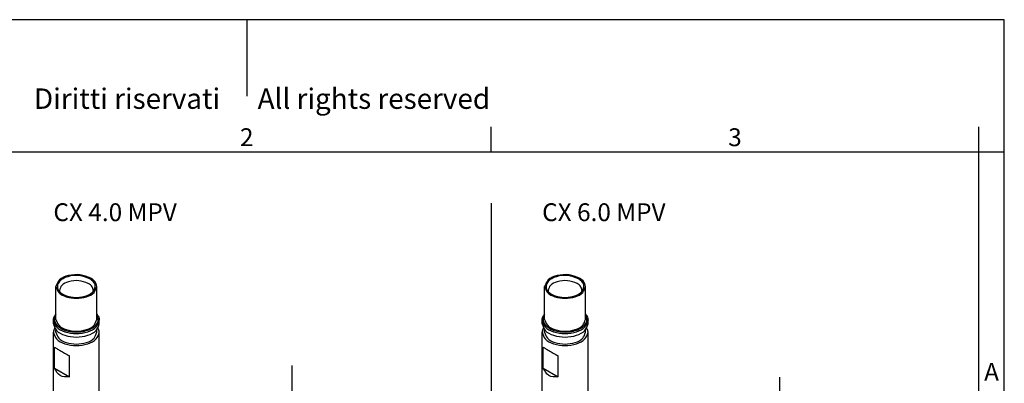
# Model space of a CAD drawing. Units: millimetres. Extents: x -149 to 2, y 0 to 105.
# Drawn here: x -97 to 0, y 69 to 105 of the extents above; entities that cross this region are included whole.
import ezdxf

# ---------------------------------------------------------------- set-up
doc = ezdxf.new("R2010")
doc.units = ezdxf.units.MM
doc.linetypes.add('DOT_CENTER', pattern=[14, 12, -1, 0, -1])
doc.layers.add('1', color=7, linetype='Continuous')
doc.styles.add('CONVERTER_12', font='ARIAL.TTF', dxfattribs={"width": 1.2})
doc.styles.add('CONVERTER_14', font='simplex.shx', dxfattribs={"width": 0.95})

# ---------------------------------------------------------------- blocks, each defined once
blk = doc.blocks.new('_formato_A4', base_point=(9.93, 0))
at = {"layer": '1', "color": 7, "linetype": 'Continuous'}
for p, q in [((0, 210), (-297, 210)), ((-148.5, 210), (-148.5, 195)), ((0, 0), (0, 210)), ((-100.6, 184), (-100.6, 189)), ((-5, 184), (-5, 189)), ((-100.6, 184), (-196.4, 184)), ((-5, 184), (-100.6, 184)), ((-5, 5), (-5, 184)), ((0, 184), (-5, 184))]:
    blk.add_line(p, q, dxfattribs=at)
at = {"layer": '1', "color": 7, "attachment_point": 5, "line_spacing_factor": 1.320528, "style": 'CONVERTER_12'}
for s, insert, char_height in [('Diritti riservati      All rights reserved', (-145.5, 194), 4), ('2', (-148.5, 186.5), 3.5), ('3', (-52.8, 186.5), 3.5), ('A', (-2.5, 140.5), 3.5)]:
    blk.add_mtext(s, dxfattribs=dict(at, insert=insert, char_height=char_height))
blk = doc.blocks.new('A4_oriz_new', base_point=(-297, 0))
at = {"layer": '1'}
blk.add_blockref('_formato_A4', (9.93, 0), dxfattribs=at)

msp = doc.modelspace()

# ---------------------------------------------------------------- linework, layer by layer
at = {"color": 7, "linetype": 'Continuous'}
for p, q in [((-92.95, 75.621), (-92.95, 78.843)), ((-88.95, 75.621), (-88.95, 78.843)), ((-45.05, 75.622), (-45.05, 78.843)), ((-41.05, 75.622), (-41.05, 78.843)), ((-93.2, 75.193), (-93.2, 75.54)), ((-88.7, 75.193), (-88.7, 75.54)), ((-45.3, 75.193), (-45.3, 75.54)), ((-40.8, 75.193), (-40.8, 75.54)), ((-93.2, 67.589), (-93.2, 74.357)), ((-92.95, 74.357), (-92.95, 74.597)), ((-88.95, 74.357), (-88.95, 74.597)), ((-88.7, 67.589), (-88.7, 74.357)), ((-45.3, 67.589), (-45.3, 74.358)), ((-45.05, 74.358), (-45.05, 74.597)), ((-41.05, 74.358), (-41.05, 74.597)), ((-40.8, 67.589), (-40.8, 74.358)), ((-93.093, 70.842), (-93.093, 72.88)), ((-45.193, 70.842), (-45.193, 72.88)), ((-91.635, 69.998), (-91.635, 72.037)), ((-43.735, 69.998), (-43.735, 72.037)), ((-93.093, 70.842), (-91.635, 69.998)), ((-45.193, 70.842), (-43.735, 69.998))]:
    msp.add_line(p, q, dxfattribs=at)
for points, knots in [([(-89.536, 79.661), (-89.874, 79.793), (-90.577, 80.067), (-91.653, 79.971), (-92.648, 79.636), (-92.86, 79.078), (-92.95, 78.843)], [0, 0, 0, 0, 1.071917, 2.229325, 3.222961, 3.949045, 3.949045, 3.949045, 3.949045]), ([(-88.95, 78.843), (-88.986, 79.001), (-89.065, 79.352), (-89.369, 79.551), (-89.536, 79.661)], [0, 0, 0, 0, 0.468406, 1.041979, 1.041979, 1.041979, 1.041979]), ([(-41.636, 79.661), (-41.974, 79.793), (-42.677, 80.067), (-43.753, 79.971), (-44.748, 79.637), (-44.96, 79.078), (-45.05, 78.843)], [0, 0, 0, 0, 1.071917, 2.229325, 3.222961, 3.949045, 3.949045, 3.949045, 3.949045]), ([(-41.05, 78.843), (-41.086, 79.001), (-41.165, 79.352), (-41.469, 79.551), (-41.636, 79.661)], [0, 0, 0, 0, 0.468406, 1.041979, 1.041979, 1.041979, 1.041979]), ([(-92.95, 78.843), (-92.881, 78.633), (-92.721, 78.146), (-91.894, 77.778), (-90.95, 77.634), (-90.006, 77.778), (-89.179, 78.146), (-89.019, 78.633), (-88.95, 78.843)], [0, 0, 0, 0, 0.637794, 1.483595, 2.495545, 3.507496, 4.353297, 4.991091, 4.991091, 4.991091, 4.991091]), ([(-45.05, 78.843), (-44.981, 78.633), (-44.821, 78.146), (-43.994, 77.778), (-43.05, 77.635), (-42.106, 77.778), (-41.279, 78.146), (-41.119, 78.633), (-41.05, 78.843)], [0, 0, 0, 0, 0.637794, 1.483595, 2.495545, 3.507496, 4.353297, 4.991091, 4.991091, 4.991091, 4.991091]), ([(-93.2, 75.54), (-93.193, 75.62), (-93.181, 75.763), (-93.109, 75.929), (-93.034, 76.056), (-92.98, 76.123), (-92.95, 76.16)], [0, 0, 0, 0, 0.2399069, 0.4259751, 0.5378945, 0.6821451, 0.6821451, 0.6821451, 0.6821451]), ([(-92.95, 75.621), (-92.881, 75.412), (-92.721, 74.925), (-91.894, 74.557), (-90.95, 74.413), (-90.006, 74.557), (-89.179, 74.925), (-89.019, 75.412), (-88.95, 75.621)], [0, 0, 0, 0, 0.637794, 1.483595, 2.495545, 3.507496, 4.353297, 4.991091, 4.991091, 4.991091, 4.991091]), ([(-88.95, 76.16), (-88.92, 76.123), (-88.866, 76.056), (-88.781, 75.912), (-88.713, 75.742), (-88.704, 75.6), (-88.7, 75.54)], [0, 0, 0, 0, 0.1442506, 0.2561699, 0.5023144, 0.6821822, 0.6821822, 0.6821822, 0.6821822]), ([(-45.3, 75.54), (-45.293, 75.62), (-45.281, 75.763), (-45.209, 75.929), (-45.134, 76.056), (-45.08, 76.123), (-45.05, 76.16)], [0, 0, 0, 0, 0.2399069, 0.4259751, 0.5378945, 0.6821451, 0.6821451, 0.6821451, 0.6821451]), ([(-45.05, 75.622), (-44.981, 75.412), (-44.821, 74.925), (-43.994, 74.557), (-43.05, 74.413), (-42.106, 74.557), (-41.279, 74.925), (-41.119, 75.412), (-41.05, 75.622)], [0, 0, 0, 0, 0.637794, 1.483595, 2.495545, 3.507496, 4.353297, 4.991091, 4.991091, 4.991091, 4.991091]), ([(-41.05, 76.16), (-41.02, 76.123), (-40.966, 76.056), (-40.881, 75.912), (-40.813, 75.742), (-40.804, 75.6), (-40.8, 75.54)], [0, 0, 0, 0, 0.1442506, 0.2561699, 0.5023144, 0.6821822, 0.6821822, 0.6821822, 0.6821822]), ([(-93.2, 75.193), (-93.122, 74.958), (-92.942, 74.41), (-92.012, 73.996), (-90.95, 73.834), (-89.888, 73.996), (-88.958, 74.41), (-88.778, 74.958), (-88.7, 75.193)], [0, 0, 0, 0, 0.717518, 1.669044, 2.807489, 3.945933, 4.897459, 5.614977, 5.614977, 5.614977, 5.614977]), ([(-93.081, 74.775), (-93.115, 74.709), (-93.183, 74.577), (-93.194, 74.43), (-93.2, 74.357)], [0, 0, 0, 0, 0.2227059, 0.4384974, 0.4384974, 0.4384974, 0.4384974]), ([(-93.2, 74.357), (-93.122, 74.122), (-92.942, 73.574), (-92.012, 73.16), (-90.95, 72.998), (-89.888, 73.16), (-88.958, 73.574), (-88.778, 74.122), (-88.7, 74.357)], [0, 0, 0, 0, 0.717518, 1.669044, 2.807489, 3.945933, 4.897459, 5.614977, 5.614977, 5.614977, 5.614977]), ([(-92.95, 74.357), (-92.881, 74.148), (-92.721, 73.661), (-91.894, 73.293), (-90.95, 73.149), (-90.006, 73.293), (-89.179, 73.661), (-89.019, 74.148), (-88.95, 74.357)], [0, 0, 0, 0, 0.637794, 1.483595, 2.495545, 3.507496, 4.353297, 4.991091, 4.991091, 4.991091, 4.991091]), ([(-88.7, 74.357), (-88.706, 74.43), (-88.717, 74.577), (-88.785, 74.708), (-88.819, 74.775)], [0, 0, 0, 0, 0.214886, 0.4384511, 0.4384511, 0.4384511, 0.4384511]), ([(-45.3, 75.193), (-45.222, 74.958), (-45.042, 74.41), (-44.112, 73.996), (-43.05, 73.834), (-41.988, 73.996), (-41.058, 74.41), (-40.878, 74.958), (-40.8, 75.193)], [0, 0, 0, 0, 0.717518, 1.669044, 2.807489, 3.945933, 4.897459, 5.614977, 5.614977, 5.614977, 5.614977]), ([(-45.181, 74.776), (-45.215, 74.709), (-45.283, 74.577), (-45.294, 74.43), (-45.3, 74.358)], [0, 0, 0, 0, 0.2227059, 0.4384974, 0.4384974, 0.4384974, 0.4384974]), ([(-45.3, 74.358), (-45.222, 74.122), (-45.042, 73.574), (-44.112, 73.16), (-43.05, 72.998), (-41.988, 73.16), (-41.058, 73.574), (-40.878, 74.122), (-40.8, 74.358)], [0, 0, 0, 0, 0.717518, 1.669044, 2.807489, 3.945933, 4.897459, 5.614977, 5.614977, 5.614977, 5.614977]), ([(-45.05, 74.358), (-44.981, 74.148), (-44.821, 73.661), (-43.994, 73.293), (-43.05, 73.149), (-42.106, 73.293), (-41.279, 73.661), (-41.119, 74.148), (-41.05, 74.358)], [0, 0, 0, 0, 0.637794, 1.483595, 2.495545, 3.507496, 4.353297, 4.991091, 4.991091, 4.991091, 4.991091]), ([(-40.8, 74.358), (-40.806, 74.43), (-40.817, 74.577), (-40.885, 74.709), (-40.919, 74.776)], [0, 0, 0, 0, 0.214886, 0.4384511, 0.4384511, 0.4384511, 0.4384511]), ([(-93.093, 72.88), (-93.056, 72.859), (-92.982, 72.816), (-92.852, 72.74), (-92.705, 72.655), (-92.52, 72.548), (-92.327, 72.436), (-92.1, 72.305), (-91.872, 72.173), (-91.71, 72.08), (-91.635, 72.037)], [0, 0, 0, 0, 0.128345, 0.25669, 0.452947, 0.638274, 0.894824, 1.12325, 1.425643, 1.684291, 1.684291, 1.684291, 1.684291]), ([(-45.193, 72.88), (-45.156, 72.859), (-45.082, 72.816), (-44.952, 72.74), (-44.805, 72.655), (-44.62, 72.548), (-44.427, 72.436), (-44.2, 72.305), (-43.972, 72.173), (-43.81, 72.08), (-43.735, 72.037)], [0, 0, 0, 0, 0.128345, 0.25669, 0.452947, 0.638274, 0.894824, 1.12325, 1.425643, 1.684291, 1.684291, 1.684291, 1.684291]), ([(-91.635, 69.998), (-91.967, 69.985), (-92.63, 69.961), (-92.939, 70.548), (-93.093, 70.842)], [0, 0, 0, 0, 0.91299, 1.826676, 1.826676, 1.826676, 1.826676]), ([(-43.735, 69.998), (-44.067, 69.986), (-44.73, 69.961), (-45.039, 70.548), (-45.193, 70.842)], [0, 0, 0, 0, 0.91299, 1.826676, 1.826676, 1.826676, 1.826676])]:
    msp.add_open_spline(points, degree=3, knots=knots, dxfattribs=at)
at = {"color": 2, "linetype": 'Continuous'}
for points, knots in [([(-89.634, 79.604), (-89.971, 79.732), (-90.666, 79.996), (-91.658, 79.888), (-92.377, 79.58), (-92.787, 79.175), (-92.832, 78.758), (-92.726, 78.504), (-92.651, 78.409), (-92.613, 78.36)], [0, 0, 0, 0, 1.068265, 2.208829, 2.876898, 3.40141, 3.853495, 4.029529, 4.215722, 4.215722, 4.215722, 4.215722]), ([(-89.777, 79.14), (-90.084, 79.255), (-90.716, 79.493), (-91.635, 79.378), (-92.418, 79.054), (-92.555, 78.623), (-92.613, 78.44)], [0, 0, 0, 0, 0.966007, 1.994585, 2.746336, 3.298686, 3.298686, 3.298686, 3.298686]), ([(-89.292, 78.437), (-89.318, 78.572), (-89.375, 78.874), (-89.634, 79.045), (-89.777, 79.14)], [0, 0, 0, 0, 0.3963779, 0.8868937, 0.8868937, 0.8868937, 0.8868937]), ([(-89.292, 78.354), (-89.183, 78.584), (-88.949, 79.082), (-89.395, 79.422), (-89.634, 79.604)], [0, 0, 0, 0, 0.681424, 1.471403, 1.471403, 1.471403, 1.471403]), ([(-41.734, 79.604), (-42.071, 79.732), (-42.766, 79.996), (-43.758, 79.888), (-44.477, 79.58), (-44.887, 79.175), (-44.932, 78.758), (-44.826, 78.504), (-44.751, 78.409), (-44.713, 78.36)], [0, 0, 0, 0, 1.068265, 2.208829, 2.876898, 3.40141, 3.853495, 4.029529, 4.215722, 4.215722, 4.215722, 4.215722]), ([(-41.877, 79.14), (-42.184, 79.255), (-42.816, 79.493), (-43.735, 79.378), (-44.518, 79.054), (-44.655, 78.623), (-44.713, 78.44)], [0, 0, 0, 0, 0.966007, 1.994585, 2.746336, 3.298686, 3.298686, 3.298686, 3.298686]), ([(-41.392, 78.437), (-41.418, 78.572), (-41.475, 78.874), (-41.734, 79.045), (-41.877, 79.14)], [0, 0, 0, 0, 0.3963779, 0.8868937, 0.8868937, 0.8868937, 0.8868937]), ([(-41.392, 78.354), (-41.283, 78.584), (-41.049, 79.082), (-41.495, 79.422), (-41.734, 79.604)], [0, 0, 0, 0, 0.681424, 1.471403, 1.471403, 1.471403, 1.471403]), ([(-92.613, 78.36), (-92.61, 78.356), (-92.603, 78.348), (-92.592, 78.336), (-92.582, 78.325), (-92.571, 78.313), (-92.559, 78.302), (-92.548, 78.291), (-92.536, 78.28), (-92.524, 78.269), (-92.512, 78.258), (-92.5, 78.247), (-92.487, 78.236), (-92.475, 78.225), (-92.462, 78.215), (-92.448, 78.204), (-92.435, 78.194), (-92.421, 78.183), (-92.408, 78.173), (-92.394, 78.163), (-92.379, 78.153), (-92.365, 78.143), (-92.35, 78.133), (-92.335, 78.124), (-92.32, 78.114), (-92.305, 78.105), (-92.29, 78.095), (-92.274, 78.086), (-92.258, 78.077), (-92.242, 78.068), (-92.226, 78.059), (-92.21, 78.05), (-92.193, 78.041), (-92.176, 78.033), (-92.159, 78.024), (-92.142, 78.016), (-92.125, 78.008), (-92.108, 78), (-92.09, 77.992), (-92.072, 77.984), (-92.054, 77.976), (-92.036, 77.968), (-92.018, 77.961), (-91.999, 77.953), (-91.981, 77.946), (-91.962, 77.939), (-91.943, 77.932), (-91.924, 77.925), (-91.905, 77.918), (-91.885, 77.912), (-91.866, 77.905), (-91.846, 77.899), (-91.826, 77.893), (-91.806, 77.886), (-91.786, 77.88), (-91.766, 77.875), (-91.745, 77.869), (-91.725, 77.863), (-91.704, 77.858), (-91.683, 77.853), (-91.662, 77.848), (-91.641, 77.843), (-91.62, 77.838), (-91.599, 77.833), (-91.577, 77.829), (-91.555, 77.824), (-91.534, 77.82), (-91.512, 77.816), (-91.49, 77.812), (-91.468, 77.808), (-91.446, 77.805), (-91.423, 77.801), (-91.401, 77.798), (-91.378, 77.795), (-91.356, 77.792), (-91.333, 77.789), (-91.31, 77.786), (-91.287, 77.784), (-91.264, 77.781), (-91.241, 77.779), (-91.218, 77.777), (-91.195, 77.775), (-91.172, 77.773), (-91.148, 77.772), (-91.125, 77.77), (-91.102, 77.769), (-91.079, 77.768), (-91.056, 77.767), (-91.033, 77.767), (-91.01, 77.766), (-90.987, 77.766), (-90.964, 77.766), (-90.941, 77.766), (-90.918, 77.766), (-90.895, 77.766), (-90.872, 77.767), (-90.85, 77.767), (-90.827, 77.768), (-90.804, 77.769), (-90.781, 77.77), (-90.759, 77.771), (-90.736, 77.773), (-90.714, 77.774), (-90.691, 77.776), (-90.669, 77.778), (-90.647, 77.78), (-90.624, 77.782), (-90.602, 77.785), (-90.58, 77.787), (-90.558, 77.79), (-90.536, 77.793), (-90.514, 77.796), (-90.492, 77.799), (-90.471, 77.802), (-90.449, 77.806), (-90.427, 77.809), (-90.406, 77.813), (-90.384, 77.817), (-90.363, 77.821), (-90.342, 77.825), (-90.321, 77.829), (-90.3, 77.834), (-90.279, 77.838), (-90.258, 77.843), (-90.237, 77.848), (-90.217, 77.853), (-90.196, 77.858), (-90.176, 77.863), (-90.155, 77.869), (-90.135, 77.874), (-90.115, 77.88), (-90.095, 77.886), (-90.076, 77.892), (-90.056, 77.898), (-90.036, 77.905), (-90.017, 77.911), (-89.998, 77.918), (-89.978, 77.924), (-89.959, 77.931), (-89.941, 77.938), (-89.922, 77.945), (-89.903, 77.952), (-89.885, 77.96), (-89.867, 77.967), (-89.848, 77.975), (-89.83, 77.983), (-89.813, 77.99), (-89.795, 77.998), (-89.777, 78.007), (-89.76, 78.015), (-89.743, 78.023), (-89.726, 78.032), (-89.709, 78.04), (-89.692, 78.049), (-89.676, 78.058), (-89.659, 78.067), (-89.643, 78.076), (-89.627, 78.085), (-89.611, 78.095), (-89.596, 78.104), (-89.58, 78.114), (-89.565, 78.123), (-89.55, 78.133), (-89.535, 78.143), (-89.52, 78.153), (-89.506, 78.163), (-89.492, 78.174), (-89.477, 78.184), (-89.464, 78.195), (-89.45, 78.205), (-89.436, 78.216), (-89.423, 78.227), (-89.41, 78.238), (-89.397, 78.249), (-89.385, 78.26), (-89.372, 78.272), (-89.36, 78.283), (-89.348, 78.294), (-89.337, 78.306), (-89.325, 78.318), (-89.314, 78.33), (-89.303, 78.342), (-89.296, 78.35), (-89.292, 78.354), (-89.292, 78.354), (-89.292, 78.354)], [0, 0, 0, 0, 0.015541, 0.031177, 0.04691, 0.06274, 0.078669, 0.094699, 0.11083, 0.127063, 0.143399, 0.159839, 0.176384, 0.193034, 0.20979, 0.226653, 0.243624, 0.260701, 0.277887, 0.295181, 0.312583, 0.330095, 0.347715, 0.365445, 0.383284, 0.401232, 0.419289, 0.437456, 0.455732, 0.474117, 0.492611, 0.511214, 0.529925, 0.548745, 0.567673, 0.586709, 0.605852, 0.625102, 0.644459, 0.663923, 0.683492, 0.703167, 0.722948, 0.742832, 0.762821, 0.782914, 0.80311, 0.823408, 0.843808, 0.86431, 0.884913, 0.905616, 0.926419, 0.947321, 0.968322, 0.98942, 1.010616, 1.031909, 1.053297, 1.074781, 1.09636, 1.118033, 1.139799, 1.161658, 1.183609, 1.205652, 1.227785, 1.250009, 1.272322, 1.294724, 1.317214, 1.339791, 1.362455, 1.385206, 1.408041, 1.430962, 1.453967, 1.477056, 1.500227, 1.523481, 1.546751, 1.57, 1.593226, 1.616428, 1.639606, 1.662758, 1.685884, 1.708981, 1.732051, 1.75509, 1.778099, 1.801076, 1.824021, 1.846931, 1.869806, 1.892645, 1.915446, 1.93821, 1.960933, 1.983616, 2.006257, 2.028855, 2.051409, 2.073918, 2.09638, 2.118794, 2.14116, 2.163476, 2.185741, 2.207953, 2.230112, 2.252216, 2.274265, 2.296256, 2.31819, 2.340064, 2.361877, 2.383629, 2.405319, 2.426944, 2.448504, 2.469998, 2.491425, 2.512783, 2.534072, 2.55529, 2.576436, 2.59751, 2.618509, 2.639434, 2.660282, 2.681054, 2.701747, 2.722361, 2.742895, 2.763348, 2.78372, 2.804008, 2.824212, 2.844332, 2.864366, 2.884313, 2.904173, 2.923946, 2.943629, 2.963223, 2.982726, 3.002139, 3.021459, 3.040688, 3.059824, 3.078866, 3.097815, 3.116669, 3.135429, 3.154093, 3.172663, 3.191136, 3.209513, 3.227794, 3.245979, 3.264067, 3.28206, 3.299955, 3.317755, 3.335458, 3.353065, 3.370577, 3.387993, 3.405315, 3.422543, 3.439676, 3.456717, 3.473665, 3.490522, 3.507289, 3.523966, 3.540554, 3.557055, 3.573471, 3.589802, 3.60605, 3.622217, 3.622307, 3.622397, 3.622397, 3.622397, 3.622397]), ([(-44.713, 78.36), (-44.71, 78.356), (-44.703, 78.348), (-44.692, 78.336), (-44.682, 78.325), (-44.671, 78.313), (-44.659, 78.302), (-44.648, 78.291), (-44.636, 78.28), (-44.624, 78.269), (-44.612, 78.258), (-44.6, 78.247), (-44.587, 78.236), (-44.575, 78.225), (-44.562, 78.215), (-44.548, 78.204), (-44.535, 78.194), (-44.521, 78.184), (-44.508, 78.173), (-44.494, 78.163), (-44.479, 78.153), (-44.465, 78.143), (-44.45, 78.134), (-44.435, 78.124), (-44.42, 78.114), (-44.405, 78.105), (-44.39, 78.095), (-44.374, 78.086), (-44.358, 78.077), (-44.342, 78.068), (-44.326, 78.059), (-44.31, 78.05), (-44.293, 78.041), (-44.276, 78.033), (-44.259, 78.024), (-44.242, 78.016), (-44.225, 78.008), (-44.208, 78), (-44.19, 77.992), (-44.172, 77.984), (-44.154, 77.976), (-44.136, 77.968), (-44.118, 77.961), (-44.099, 77.953), (-44.081, 77.946), (-44.062, 77.939), (-44.043, 77.932), (-44.024, 77.925), (-44.005, 77.918), (-43.985, 77.912), (-43.966, 77.905), (-43.946, 77.899), (-43.926, 77.893), (-43.906, 77.887), (-43.886, 77.881), (-43.866, 77.875), (-43.845, 77.869), (-43.825, 77.864), (-43.804, 77.858), (-43.783, 77.853), (-43.762, 77.848), (-43.741, 77.843), (-43.72, 77.838), (-43.699, 77.833), (-43.677, 77.829), (-43.655, 77.824), (-43.634, 77.82), (-43.612, 77.816), (-43.59, 77.812), (-43.568, 77.808), (-43.546, 77.805), (-43.523, 77.801), (-43.501, 77.798), (-43.478, 77.795), (-43.456, 77.792), (-43.433, 77.789), (-43.41, 77.786), (-43.387, 77.784), (-43.364, 77.781), (-43.341, 77.779), (-43.318, 77.777), (-43.295, 77.775), (-43.272, 77.773), (-43.248, 77.772), (-43.225, 77.771), (-43.202, 77.769), (-43.179, 77.768), (-43.156, 77.768), (-43.133, 77.767), (-43.11, 77.766), (-43.087, 77.766), (-43.064, 77.766), (-43.041, 77.766), (-43.018, 77.766), (-42.995, 77.766), (-42.972, 77.767), (-42.95, 77.767), (-42.927, 77.768), (-42.904, 77.769), (-42.881, 77.77), (-42.859, 77.771), (-42.836, 77.773), (-42.814, 77.775), (-42.791, 77.776), (-42.769, 77.778), (-42.747, 77.78), (-42.724, 77.782), (-42.702, 77.785), (-42.68, 77.787), (-42.658, 77.79), (-42.636, 77.793), (-42.614, 77.796), (-42.592, 77.799), (-42.571, 77.802), (-42.549, 77.806), (-42.527, 77.809), (-42.506, 77.813), (-42.484, 77.817), (-42.463, 77.821), (-42.442, 77.825), (-42.421, 77.829), (-42.4, 77.834), (-42.379, 77.838), (-42.358, 77.843), (-42.337, 77.848), (-42.317, 77.853), (-42.296, 77.858), (-42.276, 77.864), (-42.255, 77.869), (-42.235, 77.875), (-42.215, 77.88), (-42.195, 77.886), (-42.176, 77.892), (-42.156, 77.898), (-42.136, 77.905), (-42.117, 77.911), (-42.098, 77.918), (-42.078, 77.924), (-42.059, 77.931), (-42.041, 77.938), (-42.022, 77.945), (-42.003, 77.952), (-41.985, 77.96), (-41.967, 77.967), (-41.948, 77.975), (-41.93, 77.983), (-41.913, 77.991), (-41.895, 77.999), (-41.877, 78.007), (-41.86, 78.015), (-41.843, 78.023), (-41.826, 78.032), (-41.809, 78.04), (-41.792, 78.049), (-41.776, 78.058), (-41.759, 78.067), (-41.743, 78.076), (-41.727, 78.085), (-41.711, 78.095), (-41.696, 78.104), (-41.68, 78.114), (-41.665, 78.124), (-41.65, 78.133), (-41.635, 78.143), (-41.62, 78.153), (-41.606, 78.164), (-41.592, 78.174), (-41.577, 78.184), (-41.564, 78.195), (-41.55, 78.205), (-41.536, 78.216), (-41.523, 78.227), (-41.51, 78.238), (-41.497, 78.249), (-41.485, 78.26), (-41.472, 78.272), (-41.46, 78.283), (-41.448, 78.295), (-41.437, 78.306), (-41.425, 78.318), (-41.414, 78.33), (-41.403, 78.342), (-41.396, 78.35), (-41.392, 78.354), (-41.392, 78.354), (-41.392, 78.354)], [0, 0, 0, 0, 0.015541, 0.031177, 0.04691, 0.06274, 0.078669, 0.094699, 0.11083, 0.127063, 0.143399, 0.159839, 0.176384, 0.193034, 0.20979, 0.226653, 0.243624, 0.260701, 0.277887, 0.295181, 0.312583, 0.330095, 0.347715, 0.365445, 0.383284, 0.401232, 0.419289, 0.437456, 0.455732, 0.474117, 0.492611, 0.511214, 0.529925, 0.548745, 0.567673, 0.586709, 0.605852, 0.625102, 0.644459, 0.663923, 0.683492, 0.703167, 0.722948, 0.742832, 0.762821, 0.782914, 0.80311, 0.823408, 0.843808, 0.86431, 0.884913, 0.905616, 0.926419, 0.947321, 0.968322, 0.98942, 1.010616, 1.031909, 1.053297, 1.074781, 1.09636, 1.118033, 1.139799, 1.161658, 1.183609, 1.205652, 1.227785, 1.250009, 1.272322, 1.294724, 1.317214, 1.339791, 1.362455, 1.385206, 1.408041, 1.430962, 1.453967, 1.477056, 1.500227, 1.523481, 1.546751, 1.57, 1.593226, 1.616428, 1.639606, 1.662758, 1.685884, 1.708981, 1.732051, 1.75509, 1.778099, 1.801076, 1.824021, 1.846931, 1.869806, 1.892645, 1.915446, 1.93821, 1.960933, 1.983616, 2.006257, 2.028855, 2.051409, 2.073918, 2.09638, 2.118794, 2.14116, 2.163476, 2.185741, 2.207953, 2.230112, 2.252216, 2.274265, 2.296256, 2.31819, 2.340064, 2.361877, 2.383629, 2.405319, 2.426944, 2.448504, 2.469998, 2.491425, 2.512783, 2.534072, 2.55529, 2.576436, 2.59751, 2.618509, 2.639434, 2.660282, 2.681054, 2.701747, 2.722361, 2.742895, 2.763348, 2.78372, 2.804008, 2.824212, 2.844332, 2.864366, 2.884313, 2.904173, 2.923946, 2.943629, 2.963223, 2.982726, 3.002139, 3.021459, 3.040688, 3.059824, 3.078866, 3.097815, 3.116669, 3.135429, 3.154093, 3.172663, 3.191136, 3.209513, 3.227794, 3.245979, 3.264067, 3.28206, 3.299955, 3.317755, 3.335458, 3.353065, 3.370577, 3.387993, 3.405315, 3.422543, 3.439676, 3.456717, 3.473665, 3.490522, 3.507289, 3.523966, 3.540554, 3.557055, 3.573471, 3.589802, 3.60605, 3.622217, 3.622307, 3.622397, 3.622397, 3.622397, 3.622397]), ([(-93.2, 75.54), (-93.122, 75.304), (-92.942, 74.756), (-92.012, 74.343), (-90.95, 74.181), (-89.888, 74.343), (-88.958, 74.756), (-88.778, 75.304), (-88.7, 75.54)], [0, 0, 0, 0, 0.717518, 1.669044, 2.807489, 3.945933, 4.897459, 5.614977, 5.614977, 5.614977, 5.614977]), ([(-92.95, 76.078), (-93.006, 75.976), (-93.117, 75.774), (-93.085, 75.215), (-92.403, 74.595), (-91.264, 74.323), (-90.036, 74.421), (-89.101, 74.852), (-88.714, 75.559), (-88.873, 75.908), (-88.95, 76.078)], [0, 0, 0, 0, 0.345139, 0.679591, 1.59255, 2.826842, 4.144714, 5.230337, 5.791504, 6.323276, 6.323276, 6.323276, 6.323276]), ([(-45.3, 75.54), (-45.222, 75.304), (-45.042, 74.756), (-44.112, 74.343), (-43.05, 74.181), (-41.988, 74.343), (-41.058, 74.756), (-40.878, 75.304), (-40.8, 75.54)], [0, 0, 0, 0, 0.717518, 1.669044, 2.807489, 3.945933, 4.897459, 5.614977, 5.614977, 5.614977, 5.614977]), ([(-45.05, 76.078), (-45.106, 75.976), (-45.217, 75.774), (-45.185, 75.215), (-44.503, 74.595), (-43.364, 74.323), (-42.136, 74.421), (-41.201, 74.852), (-40.814, 75.56), (-40.973, 75.909), (-41.05, 76.078)], [0, 0, 0, 0, 0.345139, 0.679591, 1.59255, 2.826842, 4.144714, 5.230337, 5.791504, 6.323276, 6.323276, 6.323276, 6.323276])]:
    msp.add_open_spline(points, degree=3, knots=knots, dxfattribs=at)
at = {"layer": '1', "color": 7, "linetype": 'Continuous'}
msp.add_line((-50.3, 87), (-50.3, 21.5), dxfattribs=at)
at = {"layer": '1', "color": 2, "linetype": 'Continuous'}
for p, q in [((-92.613, 78.44), (-92.613, 78.36)), ((-89.292, 78.437), (-89.292, 78.354)), ((-44.713, 78.44), (-44.713, 78.36)), ((-41.392, 78.437), (-41.392, 78.354))]:
    msp.add_line(p, q, dxfattribs=at)
at = {"layer": '1', "color": 2, "linetype": 'DOT_CENTER'}
for p, q in [((-69.8, 23.9), (-69.8, 71.1)), ((-22, 23.9), (-22, 69.95))]:
    msp.add_line(p, q, dxfattribs=at)

# ---------------------------------------------------------------- block references
at = {"xscale": 0.5, "yscale": 0.5, "zscale": 0.5}
msp.add_blockref('A4_oriz_new', (-148.5, 0), dxfattribs=at)

# ---------------------------------------------------------------- texts
at = {"layer": '1', "color": 4, "char_height": 1.75, "attachment_point": 1, "line_spacing_factor": 1.320528, "style": 'CONVERTER_14'}
for s, insert in [('CX 4.0 MPV', (-93.2, 87)), ('CX 6.0 MPV', (-45.3, 87))]:
    msp.add_mtext(s, dxfattribs=dict(at, insert=insert))

doc.saveas('drawing.dxf')
